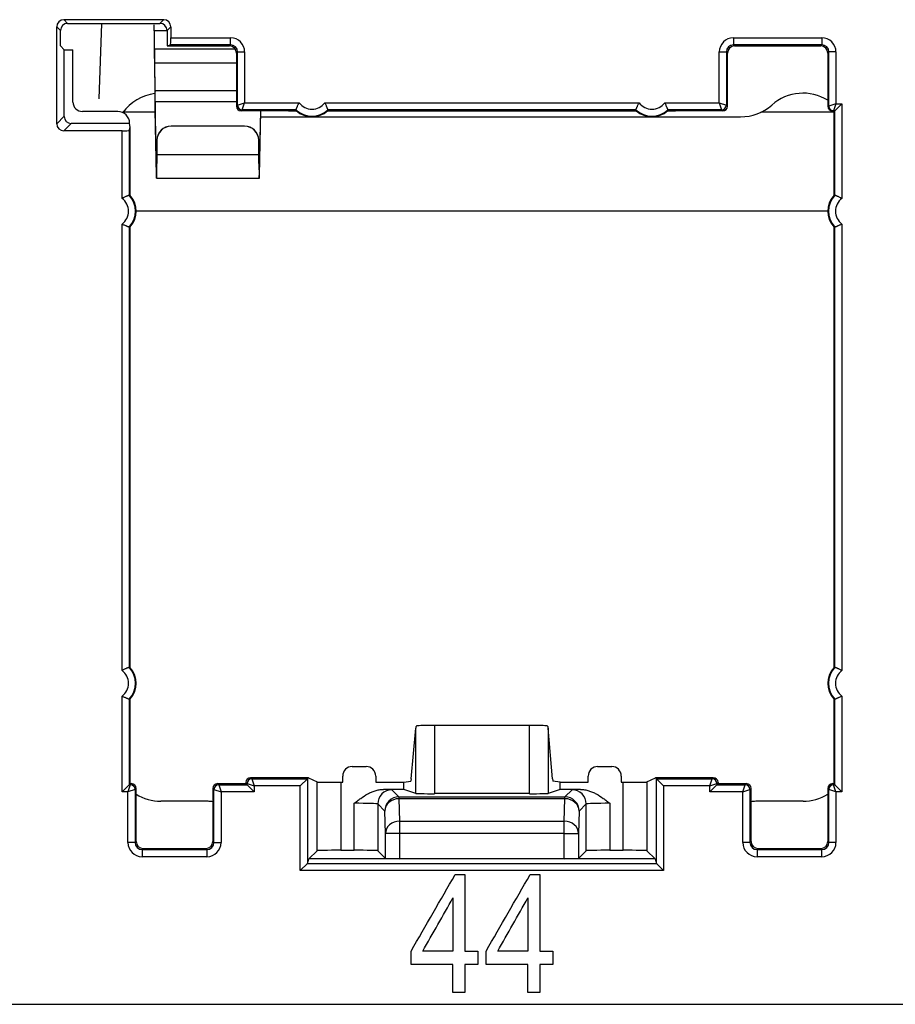
# Model space of a CAD drawing. Units: millimetres. Extents: x 43 to 374, y 176 to 293.
# Drawn here: x 227 to 237, y 176 to 187 of the extents above; entities that cross this region are included whole.
import ezdxf

# ---------------------------------------------------------------- set-up
doc = ezdxf.new("R2010")
doc.units = ezdxf.units.MM
doc.layers.add('1', color=7, linetype='Continuous', true_color=0xffffff)

msp = doc.modelspace()

# ---------------------------------------------------------------- linework, layer by layer
at = {"layer": '1', "color": 0, "linetype": 'Continuous', "lineweight": -3}
for p, q in [((227.9, 186.709), (228.958, 186.709)), ((227.9, 186.709), (227.939, 186.669)), ((228.918, 186.669), (228.958, 186.709)), ((227.865, 186.594), (227.825, 186.634)), ((227.825, 185.606), (227.825, 186.634)), ((227.865, 186.43), (227.865, 186.594)), ((227.939, 186.669), (228.918, 186.669)), ((228.273, 185.869), (228.302, 186.669)), ((228.858, 186.594), (228.993, 186.594)), ((229.032, 186.634), (228.993, 186.594)), ((228.993, 186.594), (228.993, 186.43)), ((229.032, 186.634), (229.032, 186.517)), ((229.032, 186.517), (229.665, 186.517)), ((229.665, 186.442), (229.665, 186.517)), ((234.991, 186.517), (234.991, 186.442)), ((234.991, 186.517), (235.927, 186.517)), ((235.927, 186.517), (235.927, 186.442)), ((227.865, 186.43), (227.904, 186.391)), ((227.904, 186.391), (227.997, 186.391)), ((227.904, 185.685), (227.904, 186.391)), ((227.997, 185.836), (227.997, 186.391)), ((229.716, 186.395), (228.861, 186.395)), ((228.862, 186.295), (228.862, 186.395)), ((228.993, 186.43), (229.029, 186.442)), ((228.993, 186.43), (229.029, 186.43)), ((229.665, 186.442), (229.029, 186.442)), ((229.029, 186.43), (229.653, 186.43)), ((229.653, 186.43), (229.665, 186.442)), ((229.74, 186.367), (229.728, 186.355)), ((229.74, 185.804), (229.74, 186.367)), ((229.74, 186.367), (229.815, 186.367)), ((229.815, 186.367), (229.815, 185.829)), ((234.841, 186.367), (234.916, 186.367)), ((234.841, 185.829), (234.841, 186.367)), ((234.928, 186.355), (234.916, 186.367)), ((234.916, 186.367), (234.916, 185.804)), ((234.991, 186.442), (235.003, 186.43)), ((235.927, 186.442), (234.991, 186.442)), ((235.003, 186.43), (235.916, 186.43)), ((235.916, 186.43), (235.927, 186.442)), ((236.002, 186.367), (235.991, 186.355)), ((236.077, 186.367), (236.002, 186.367)), ((236.002, 185.792), (236.002, 186.367)), ((236.077, 186.367), (236.077, 185.817)), ((229.728, 186.355), (229.728, 185.792)), ((234.928, 185.792), (234.928, 186.355)), ((235.991, 186.355), (235.991, 185.792)), ((228.863, 186.239), (228.863, 186.25)), ((228.863, 186.25), (229.728, 186.25)), ((228.866, 185.959), (228.863, 186.25)), ((228.866, 185.948), (228.863, 186.239)), ((228.866, 185.959), (228.866, 185.948)), ((228.866, 185.959), (229.728, 185.959)), ((228.868, 185.841), (229.728, 185.841)), ((228.868, 185.841), (228.868, 185.752)), ((228.881, 185.146), (228.868, 185.841)), ((228.472, 185.736), (228.097, 185.736)), ((228.881, 185.057), (228.868, 185.752)), ((229.728, 185.792), (229.74, 185.804)), ((229.74, 185.804), (229.815, 185.829)), ((229.79, 185.754), (229.778, 185.742)), ((230.278, 185.742), (229.778, 185.742)), ((229.79, 185.754), (229.815, 185.829)), ((230.359, 185.754), (229.79, 185.754)), ((229.815, 185.829), (230.392, 185.829)), ((229.982, 185.742), (229.969, 185.057)), ((229.981, 185.742), (229.969, 185.146)), ((230.278, 185.742), (230.363, 185.742)), ((230.664, 185.829), (233.992, 185.829)), ((230.693, 185.742), (233.963, 185.742)), ((233.959, 185.754), (230.698, 185.754)), ((234.264, 185.829), (234.841, 185.829)), ((234.293, 185.742), (234.378, 185.742)), ((234.866, 185.754), (234.298, 185.754)), ((234.878, 185.742), (234.378, 185.742)), ((234.841, 185.829), (234.916, 185.804)), ((234.841, 185.829), (234.866, 185.754)), ((234.878, 185.742), (234.866, 185.754)), ((234.916, 185.804), (234.928, 185.792)), ((235.991, 185.792), (236.002, 185.792)), ((236.077, 185.817), (236.002, 185.792)), ((236.002, 185.792), (236.002, 185.792)), ((236.052, 185.742), (236.041, 185.742)), ((236.077, 185.817), (236.052, 185.742)), ((236.065, 185.742), (236.052, 185.742)), ((236.053, 185.742), (236.053, 185.617)), ((236.14, 185.817), (236.065, 185.742)), ((236.065, 184.849), (236.065, 185.742)), ((236.077, 185.817), (236.14, 185.817)), ((236.14, 185.817), (236.14, 184.816)), ((227.825, 185.606), (227.904, 185.685)), ((228.865, 185.73), (228.526, 185.73)), ((229.981, 185.68), (235.067, 185.68)), ((236.05, 185.73), (235.282, 185.73)), ((227.979, 185.61), (227.9, 185.531)), ((228.516, 185.531), (227.9, 185.531)), ((228.597, 185.61), (227.979, 185.61)), ((228.516, 184.816), (228.516, 185.531)), ((228.591, 185.535), (228.603, 185.571)), ((228.591, 185.535), (228.591, 184.849)), ((228.597, 185.61), (228.597, 185.611)), ((228.603, 185.571), (228.597, 185.61)), ((228.603, 184.845), (228.603, 185.571)), ((229.814, 185.582), (229.036, 185.582)), ((229.036, 185.582), (229.036, 185.58)), ((229.814, 185.58), (229.036, 185.58)), ((229.814, 185.58), (229.814, 185.582)), ((236.053, 185.617), (236.053, 184.845)), ((228.886, 185.433), (228.884, 185.277)), ((228.886, 185.431), (228.884, 185.276)), ((228.886, 185.431), (228.886, 185.433)), ((229.966, 185.277), (229.964, 185.433)), ((229.964, 185.433), (229.964, 185.431)), ((229.966, 185.276), (229.964, 185.431)), ((229.966, 185.276), (228.884, 185.276)), ((229.966, 185.277), (229.966, 185.276)), ((228.881, 185.146), (228.881, 185.057)), ((228.88, 185.03), (229.971, 185.03)), ((235.988, 184.68), (228.665, 184.68)), ((228.516, 179.816), (228.516, 184.544)), ((228.591, 184.51), (228.591, 179.849)), ((228.603, 179.845), (228.603, 184.515)), ((236.053, 184.515), (236.053, 179.845)), ((236.065, 179.849), (236.065, 184.51)), ((236.14, 184.544), (236.14, 179.816)), ((228.516, 178.531), (228.516, 179.544)), ((228.591, 179.51), (228.591, 178.606)), ((228.603, 178.742), (228.603, 179.515)), ((236.053, 179.515), (236.053, 178.742)), ((236.065, 178.606), (236.065, 179.51)), ((236.14, 179.544), (236.14, 178.531)), ((231.58, 178.667), (231.626, 179.206)), ((231.626, 178.514), (231.626, 179.206)), ((232.831, 179.233), (231.826, 179.233)), ((231.826, 179.233), (231.826, 178.511)), ((232.831, 178.511), (232.831, 179.233)), ((233.076, 178.667), (233.03, 179.206)), ((233.03, 179.206), (233.03, 178.514)), ((230.953, 178.798), (231.103, 178.798)), ((233.553, 178.798), (233.703, 178.798)), ((228.603, 178.617), (228.603, 178.742)), ((230.228, 178.68), (229.878, 178.68)), ((229.878, 178.68), (229.878, 178.68)), ((229.878, 178.68), (229.89, 178.668)), ((229.89, 178.668), (229.915, 178.593)), ((229.89, 178.668), (230.479, 178.668)), ((230.491, 178.68), (230.228, 178.68)), ((230.479, 178.668), (230.404, 178.593)), ((230.479, 178.668), (230.491, 178.68)), ((230.479, 178.668), (230.479, 177.771)), ((230.491, 178.68), (230.582, 178.635)), ((230.853, 178.632), (230.853, 178.698)), ((231.203, 178.698), (231.203, 178.632)), ((231.499, 178.632), (231.576, 178.645)), ((233.157, 178.632), (233.08, 178.645)), ((233.453, 178.632), (233.453, 178.698)), ((233.803, 178.698), (233.803, 178.632)), ((234.074, 178.635), (234.165, 178.68)), ((234.428, 178.68), (234.165, 178.68)), ((234.165, 178.68), (234.177, 178.668)), ((234.177, 178.668), (234.766, 178.668)), ((234.252, 178.593), (234.177, 178.668)), ((234.177, 177.771), (234.177, 178.668)), ((234.778, 178.68), (234.428, 178.68)), ((234.741, 178.593), (234.766, 178.668)), ((234.766, 178.668), (234.778, 178.68)), ((234.778, 178.68), (234.778, 178.68)), ((236.053, 178.742), (236.053, 178.617)), ((228.591, 178.606), (228.516, 178.531)), ((228.604, 178.606), (228.579, 178.531)), ((228.654, 178.556), (228.579, 178.531)), ((228.603, 178.617), (228.591, 178.606)), ((228.591, 178.606), (228.604, 178.606)), ((228.603, 178.617), (228.616, 178.617)), ((228.604, 178.606), (228.616, 178.617)), ((228.666, 178.567), (228.654, 178.556)), ((228.654, 178.556), (228.654, 177.993)), ((228.666, 178.005), (228.666, 178.567)), ((229.478, 178.567), (229.478, 178.005)), ((229.49, 178.556), (229.478, 178.567)), ((229.49, 178.556), (229.565, 178.531)), ((229.49, 177.993), (229.49, 178.556)), ((229.528, 178.617), (229.828, 178.617)), ((229.528, 178.617), (229.54, 178.606)), ((229.54, 178.606), (229.84, 178.606)), ((229.54, 178.606), (229.565, 178.531)), ((229.828, 178.63), (229.828, 178.63)), ((229.828, 178.63), (229.828, 178.617)), ((229.84, 178.618), (229.828, 178.63)), ((229.828, 178.617), (229.84, 178.606)), ((229.84, 178.606), (229.84, 178.618)), ((229.84, 178.618), (229.915, 178.593)), ((229.84, 178.606), (229.915, 178.531)), ((230.404, 178.593), (229.915, 178.593)), ((229.915, 178.593), (229.915, 178.531)), ((230.404, 177.696), (230.404, 178.593)), ((230.582, 177.907), (230.582, 178.635)), ((230.832, 178.632), (230.853, 178.632)), ((230.832, 178.632), (230.832, 177.912)), ((231.203, 178.632), (231.499, 178.632)), ((231.499, 178.556), (231.284, 178.556)), ((231.374, 178.552), (231.449, 178.477)), ((231.499, 178.556), (231.499, 178.632)), ((231.626, 178.514), (231.499, 178.556)), ((233.157, 178.556), (233.03, 178.514)), ((233.157, 178.632), (233.453, 178.632)), ((233.157, 178.556), (233.157, 178.632)), ((233.372, 178.556), (233.157, 178.556)), ((233.207, 178.477), (233.282, 178.552)), ((233.803, 178.632), (233.824, 178.632)), ((233.824, 177.912), (233.824, 178.632)), ((234.074, 178.635), (234.074, 177.907)), ((234.741, 178.593), (234.252, 178.593)), ((234.252, 178.593), (234.252, 177.696)), ((234.741, 178.593), (234.816, 178.618)), ((234.741, 178.531), (234.816, 178.606)), ((234.741, 178.531), (234.741, 178.593)), ((234.828, 178.63), (234.816, 178.618)), ((234.816, 178.618), (234.816, 178.606)), ((234.828, 178.617), (234.816, 178.606)), ((234.816, 178.606), (235.116, 178.606)), ((234.828, 178.63), (234.828, 178.617)), ((234.828, 178.63), (234.828, 178.63)), ((234.828, 178.617), (235.128, 178.617)), ((235.091, 178.531), (235.116, 178.606)), ((235.091, 178.531), (235.166, 178.556)), ((235.116, 178.606), (235.128, 178.617)), ((235.178, 178.567), (235.166, 178.556)), ((235.166, 178.556), (235.166, 177.993)), ((235.178, 178.005), (235.178, 178.567)), ((235.991, 178.567), (235.991, 178.005)), ((236.002, 178.556), (235.991, 178.567)), ((236.002, 177.993), (236.002, 178.556)), ((236.077, 178.531), (236.002, 178.556)), ((236.041, 178.617), (236.053, 178.617)), ((236.041, 178.617), (236.052, 178.606)), ((236.052, 178.606), (236.065, 178.606)), ((236.077, 178.531), (236.052, 178.606)), ((236.053, 178.617), (236.065, 178.606)), ((236.14, 178.531), (236.065, 178.606)), ((228.579, 178.531), (228.516, 178.531)), ((228.579, 177.993), (228.579, 178.531)), ((229.915, 178.531), (229.565, 178.531)), ((229.565, 178.531), (229.565, 177.993)), ((231.449, 178.477), (233.207, 178.477)), ((231.449, 178.477), (231.449, 178.458)), ((233.207, 178.458), (231.449, 178.458)), ((231.449, 178.458), (231.456, 178.22)), ((232.831, 178.511), (231.826, 178.511)), ((233.2, 178.22), (233.207, 178.458)), ((233.207, 178.458), (233.207, 178.477)), ((235.091, 178.531), (234.741, 178.531)), ((235.091, 177.993), (235.091, 178.531)), ((236.14, 178.531), (236.077, 178.531)), ((236.077, 178.531), (236.077, 177.993)), ((229.428, 178.43), (228.928, 178.43)), ((230.974, 177.912), (230.974, 178.409)), ((231.299, 178.327), (231.224, 178.402)), ((231.224, 178.402), (231.224, 177.907)), ((233.432, 178.402), (233.357, 178.327)), ((233.432, 177.907), (233.432, 178.402)), ((233.682, 178.409), (233.682, 177.912)), ((235.728, 178.43), (235.228, 178.43)), ((231.306, 178.089), (231.299, 178.327)), ((233.357, 178.327), (233.35, 178.089)), ((231.456, 178.22), (233.2, 178.22)), ((231.456, 178.22), (231.456, 178.089)), ((233.2, 178.089), (233.2, 178.22)), ((231.456, 178.089), (231.306, 178.089)), ((231.306, 177.825), (231.306, 178.089)), ((233.2, 178.089), (231.456, 178.089)), ((231.456, 178.089), (231.456, 177.823)), ((233.2, 177.823), (233.2, 178.089)), ((233.2, 178.089), (233.35, 178.089)), ((233.35, 178.089), (233.35, 177.825)), ((228.654, 177.993), (228.579, 177.993)), ((228.654, 177.993), (228.666, 178.005)), ((228.741, 177.93), (228.729, 177.918)), ((228.729, 177.918), (229.415, 177.918)), ((228.729, 177.918), (228.729, 177.843)), ((228.741, 177.93), (229.403, 177.93)), ((229.415, 177.918), (229.403, 177.93)), ((229.415, 177.918), (229.415, 177.843)), ((229.478, 178.005), (229.49, 177.993)), ((229.49, 177.993), (229.565, 177.993)), ((235.166, 177.993), (235.091, 177.993)), ((235.166, 177.993), (235.178, 178.005)), ((235.253, 177.93), (235.241, 177.918)), ((235.241, 177.918), (235.927, 177.918)), ((235.241, 177.918), (235.241, 177.843)), ((235.253, 177.93), (235.916, 177.93)), ((235.927, 177.918), (235.916, 177.93)), ((235.927, 177.843), (235.927, 177.918)), ((235.991, 178.005), (236.002, 177.993)), ((236.077, 177.993), (236.002, 177.993)), ((229.415, 177.843), (228.729, 177.843)), ((230.479, 177.771), (230.496, 177.82)), ((230.496, 177.821), (230.582, 177.907)), ((230.496, 177.821), (230.496, 177.82)), ((234.161, 177.82), (230.496, 177.82)), ((230.832, 177.912), (230.974, 177.912)), ((231.224, 177.907), (231.306, 177.825)), ((231.456, 177.823), (233.2, 177.823)), ((233.35, 177.825), (233.432, 177.907)), ((233.682, 177.912), (233.824, 177.912)), ((234.074, 177.907), (234.161, 177.821)), ((234.161, 177.821), (234.161, 177.82)), ((234.161, 177.82), (234.177, 177.771)), ((235.927, 177.843), (235.241, 177.843)), ((230.479, 177.771), (230.404, 177.696)), ((230.479, 177.771), (234.177, 177.771)), ((234.177, 177.771), (234.252, 177.696)), ((234.252, 177.696), (230.404, 177.696)), ((53.962, 176.28), (274.194, 176.28))]:
    msp.add_line(p, q, dxfattribs=at)
for centre, radius, start, end in [((228.928, 185.43), 0.5, 97.2385, 143.9222), ((235.728, 185.43), 0.5, 58.3309, 131.4096), ((230.528, 185.93), 0.244, 226.0382, 313.9618), ((230.528, 185.93), 0.25, 228.5904, 311.4096), ((230.528, 185.93), 0.169, 216.5498, 323.4502), ((234.128, 185.93), 0.244, 226.0382, 313.9618), ((234.128, 185.93), 0.25, 228.5904, 311.4096), ((234.128, 185.93), 0.169, 216.5498, 323.4502), ((235.067, 186.18), 0.5, 270, 311.4096), ((228.416, 184.68), 0.169, 306.5498, 53.4502), ((228.416, 184.68), 0.244, 316.0382, 43.9618), ((228.416, 184.68), 0.25, 318.5904, 41.4096), ((236.241, 184.68), 0.25, 138.5904, 221.4096), ((236.241, 184.68), 0.244, 136.0382, 223.9618), ((236.241, 184.68), 0.169, 126.5498, 233.4502), ((228.416, 179.68), 0.169, 306.5498, 53.4502), ((228.416, 179.68), 0.244, 316.0382, 43.9618), ((228.416, 179.68), 0.25, 318.5904, 41.4096), ((236.241, 179.68), 0.25, 138.5904, 221.4096), ((236.241, 179.68), 0.244, 136.0382, 223.9618), ((236.241, 179.68), 0.169, 126.5498, 233.4502), ((228.928, 178.93), 0.5, 238.3301, 270), ((235.728, 178.93), 0.5, 270, 301.6699), ((229.428, 178.18), 0.25, 78.4618, 90), ((235.228, 178.18), 0.25, 90, 101.5382)]:
    msp.add_arc(centre, radius, start, end, dxfattribs=at)
for centre, major_axis, ratio, start_param, end_param in [((227.9, 186.633), (0.0532, -0.0532), 0.997265, 2.357564, 3.925621), ((228.957, 186.633), (-0.0532, -0.0532), 0.997265, 2.357564, 3.925621), ((227.94, 186.594), (0.0532, -0.0532), 0.997265, 2.357564, 3.925621), ((228.918, 186.594), (-0.0532, -0.0532), 0.997265, 2.357564, 3.925621), ((229.029, 186.517), (0, 0.075), 0.052408, 3.159046, 4.712389), ((229.665, 186.367), (0.106, 0.106), 0.999695, 5.497939, 7.068431), ((234.991, 186.367), (-0.106, 0.106), 0.999695, 5.497939, 7.068431), ((235.927, 186.367), (0.106, 0.106), 0.999695, 5.497939, 7.068431), ((229.653, 186.355), (0.053, 0.053), 0.999695, 5.497939, 7.068431), ((229.665, 186.367), (0.0531, 0.0531), 0.999087, 5.497939, 7.068431), ((234.991, 186.367), (-0.0531, 0.0531), 0.999087, 5.497939, 7.068431), ((235.003, 186.355), (-0.053, 0.053), 0.999695, 5.497939, 7.068431), ((235.916, 186.355), (0.053, 0.053), 0.999695, 5.497939, 7.068431), ((235.927, 186.367), (0.0531, 0.0531), 0.999087, 5.497939, 7.068431), ((228.097, 185.836), (-0.0707, -0.0707), 0.999924, 5.497825, 7.068545), ((228.472, 185.611), (0.0884, 0.0884), 0.999924, 5.497825, 7.068545), ((229.778, 185.792), (0.0354, 0.0354), 0.999695, 2.356347, 3.926839), ((229.79, 185.804), (0.0354, -0.0354), 0.999695, 3.927143, 5.497635), ((230.528, 185.826), (0, 0.208), 0.866047, 1.921366, 1.982359), ((230.528, 185.826), (0, 0.208), 0.866048, 4.300824, 4.361817), ((234.128, 185.826), (0, 0.208), 0.866047, 1.921365, 1.982358), ((234.128, 185.826), (0, 0.208), 0.866047, 4.300828, 4.361821), ((234.866, 185.804), (0.0354, 0.0354), 0.999695, 3.927143, 5.497635), ((234.878, 185.792), (-0.0354, 0.0354), 0.999695, 2.356347, 3.926839), ((236.041, 185.792), (-0.05, 0), 0.999848, 0, 1.570796), ((236.052, 185.792), (0, -0.05), 0.999848, 4.712389, 6.283185), ((236.052, 185.792), (-0.0354, 0.0354), 0.999695, 0.785627, 2.356042), ((236.065, 185.817), (0, 0.075), 0.017455, 3.141593, 3.159046), ((227.979, 185.685), (0.0532, 0.0532), 0.997265, 2.357564, 3.925621), ((227.9, 185.606), (0.0532, 0.0532), 0.997265, 2.357564, 3.925621), ((228.516, 185.535), (0.075, 0), 0.052408, 4.712389, 6.265732), ((229.036, 185.432), (-0.15, 0), 0.999848, 4.712389, 6.274459), ((229.036, 185.43), (0.15, 0), 0.999848, 1.570796, 3.132866), ((229.814, 185.432), (-0.15, 0), 0.999848, 3.150319, 4.712389), ((229.814, 185.43), (0.15, 0), 0.999848, 0.008727, 1.570796), ((228.52, 184.68), (-0.208, 0), 0.866047, 4.300826, 4.361819), ((236.136, 184.68), (0.208, 0), 0.866047, 1.921366, 1.982359), ((228.52, 184.68), (-0.208, 0), 0.866047, 1.921367, 1.98236), ((236.136, 184.68), (-0.208, 0), 0.866047, 1.159233, 1.220227), ((228.52, 179.68), (0.208, 0), 0.866048, 1.159232, 1.220226), ((236.136, 179.68), (-0.208, 0), 0.866048, 5.062959, 5.123953), ((228.52, 179.68), (-0.208, 0), 0.866047, 1.921366, 1.98236), ((236.136, 179.68), (-0.208, 0), 0.866047, 1.159233, 1.220227), ((231.826, 179.199), (-0.2, 0), 0.615349, 6.207901, 6.230836), ((231.826, 179.229), (0.2, 0), 0.017455, 1.570796, 2.669003), ((232.831, 179.229), (0.2, 0), 0.017455, 0.472589, 1.570796), ((232.831, 179.199), (0.2, 0), 0.615363, 0.052352, 0.075287), ((230.953, 178.698), (0.1, 0), 0.999962, 1.570796, 3.141593), ((231.103, 178.698), (-0.1, 0), 0.999962, 3.141593, 4.712389), ((233.553, 178.698), (0.1, 0), 0.999962, 1.570796, 3.141593), ((233.703, 178.698), (-0.1, 0), 0.999962, 3.141593, 4.712389), ((229.878, 178.63), (-0.0354, 0.0354), 0.999848, 5.497939, 7.068431), ((229.89, 178.618), (-0.0354, -0.0354), 0.999695, 3.927143, 5.497635), ((231.576, 178.795), (0, 0.15), 0.052408, 3.150319, 3.693236), ((233.08, 178.795), (0, 0.15), 0.052408, 2.58995, 3.132866), ((234.766, 178.618), (-0.0354, 0.0354), 0.999695, 3.927143, 5.497635), ((234.778, 178.63), (0.0354, 0.0354), 0.999848, 5.497939, 7.068431), ((228.604, 178.556), (-0.0354, 0.0354), 0.999695, 3.927143, 5.497635), ((228.616, 178.567), (0.0354, 0.0354), 0.999695, 5.497939, 7.068431), ((229.528, 178.567), (0.0354, -0.0354), 0.999695, 2.356347, 3.926839), ((229.54, 178.556), (-0.0354, -0.0354), 0.999695, 3.927143, 5.497635), ((230.832, 178.635), (0.25, 0), 0.008727, 3.159037, 4.712389), ((231.374, 178.402), (0.106, 0.106), 0.999695, 0.78555, 2.356042), ((230.974, 178.552), (0.4, 0), 0.017455, 0.017453, 0.683544), ((233.682, 178.552), (0.4, 0), 0.017455, 2.458049, 3.124139), ((233.282, 178.402), (-0.106, 0.106), 0.999695, 3.927143, 5.497635), ((233.824, 178.635), (0.25, 0), 0.008727, 4.712389, 6.265741), ((235.116, 178.556), (-0.0354, 0.0354), 0.999695, 3.927143, 5.497635), ((235.128, 178.567), (0.0354, 0.0354), 0.999695, 5.497939, 7.068431), ((236.041, 178.567), (0.0354, -0.0354), 0.999695, 2.356347, 3.926839), ((236.052, 178.556), (-0.0354, -0.0354), 0.999695, 3.927143, 5.497635), ((231.449, 178.327), (0.106, 0.106), 0.999695, 0.78555, 2.356042), ((231.449, 178.327), (0.15, 0.005), 0.871391, 1.543773, 3.106011), ((231.826, 178.514), (0.2, 0), 0.017455, 3.193953, 4.712389), ((232.831, 178.514), (0.2, 0), 0.017455, 4.712389, 6.230825), ((233.207, 178.327), (-0.106, 0.106), 0.999695, 3.927143, 5.497635), ((233.207, 178.327), (-0.15, 0.005), 0.871391, 3.177175, 4.739412), ((230.974, 178.402), (0.25, 0), 0.027928, 0.017453, 1.570796), ((233.682, 178.402), (0.25, 0), 0.027928, 1.570796, 3.124139), ((231.456, 178.089), (0.15, 0.005), 0.871391, 1.543773, 3.106011), ((233.2, 178.089), (-0.15, 0.005), 0.871391, 3.177175, 4.739412), ((228.729, 177.993), (-0.106, -0.106), 0.999695, 5.497939, 7.068431), ((228.729, 177.993), (0.0531, 0.0531), 0.999087, 2.356347, 3.926839), ((228.741, 178.005), (-0.053, -0.053), 0.999695, 5.497939, 7.068431), ((229.403, 178.005), (0.053, -0.053), 0.999695, 5.497939, 7.068431), ((229.415, 177.993), (-0.0531, 0.0531), 0.999087, 2.356347, 3.926839), ((229.415, 177.993), (0.106, -0.106), 0.999695, 5.497939, 7.068431), ((235.241, 177.993), (-0.106, -0.106), 0.999695, 5.497939, 7.068431), ((235.241, 177.993), (0.0531, 0.0531), 0.999087, 2.356347, 3.926839), ((235.253, 178.005), (-0.053, -0.053), 0.999695, 5.497939, 7.068431), ((235.916, 178.005), (0.053, -0.053), 0.999695, 5.497939, 7.068431), ((235.927, 177.993), (-0.0531, 0.0531), 0.999087, 2.356347, 3.926839), ((235.927, 177.993), (0.106, -0.106), 0.999695, 5.497939, 7.068431), ((230.832, 177.907), (0.25, 0), 0.017455, 1.570796, 3.124148), ((230.974, 177.907), (0.25, 0), 0.017455, 0.017445, 1.570796), ((231.456, 177.825), (0.15, 0), 0.017455, 3.159046, 4.712389), ((233.2, 177.825), (0.15, 0), 0.017455, 4.712389, 6.265732), ((233.682, 177.907), (0.25, 0), 0.017455, 1.570796, 3.124148), ((233.824, 177.907), (0.25, 0), 0.017455, 0.017445, 1.570796), ((230.404, 177.771), (-0.075, 0), 0.052407, 3.089233, 3.12414), ((234.252, 177.771), (0.075, 0), 0.052407, 3.159046, 3.193952)]:
    msp.add_ellipse(centre, major_axis=major_axis, ratio=ratio, start_param=start_param, end_param=end_param, dxfattribs=at)
for points, degree in [([(228.858, 186.594), (228.858, 186.6), (228.857, 186.623), (228.857, 186.655)], 3), ([(228.86, 186.495), (228.86, 186.495)], 1), ([(230.359, 185.754), (230.359, 185.754)], 1), ([(230.698, 185.754), (230.698, 185.754)], 1), ([(233.959, 185.754), (233.959, 185.754)], 1), ([(234.298, 185.754), (234.298, 185.754)], 1), ([(228.591, 184.849), (228.591, 184.849)], 1), ([(236.065, 184.849), (236.065, 184.849)], 1), ([(228.591, 184.51), (228.591, 184.51)], 1), ([(236.065, 184.51), (236.065, 184.51)], 1), ([(228.591, 179.849), (228.591, 179.849)], 1), ([(236.065, 179.849), (236.065, 179.849)], 1), ([(228.591, 179.51), (228.591, 179.51)], 1), ([(236.065, 179.51), (236.065, 179.51)], 1), ([(231.578, 176.844), (231.733, 177.114), (231.889, 177.384), (232.044, 177.654)], 3), ([(232.044, 177.654), (232.078, 177.654), (232.112, 177.654), (232.147, 177.654)], 3), ([(232.147, 177.654), (232.147, 177.384), (232.147, 177.114), (232.147, 176.844)], 3), ([(232.372, 176.844), (232.527, 177.114), (232.682, 177.384), (232.838, 177.654)], 3), ([(232.838, 177.654), (232.872, 177.654), (232.906, 177.654), (232.94, 177.654)], 3), ([(232.94, 177.654), (232.94, 177.384), (232.94, 177.114), (232.94, 176.844)], 3), ([(231.701, 176.844), (231.808, 177.031), (231.915, 177.219), (232.021, 177.407)], 3), ([(232.021, 177.407), (232.021, 177.219), (232.021, 177.031), (232.021, 176.844)], 3), ([(232.495, 176.844), (232.601, 177.031), (232.708, 177.219), (232.815, 177.407)], 3), ([(232.815, 177.407), (232.815, 177.219), (232.815, 177.031), (232.815, 176.844)], 3), ([(231.578, 176.703), (231.578, 176.75), (231.578, 176.797), (231.578, 176.844)], 3), ([(232.021, 176.844), (231.915, 176.844), (231.808, 176.844), (231.701, 176.844)], 3), ([(232.147, 176.844), (232.193, 176.844), (232.239, 176.844), (232.285, 176.844)], 3), ([(232.285, 176.844), (232.285, 176.797), (232.285, 176.75), (232.285, 176.703)], 3), ([(232.372, 176.703), (232.372, 176.75), (232.372, 176.797), (232.372, 176.844)], 3), ([(232.815, 176.844), (232.708, 176.844), (232.601, 176.844), (232.495, 176.844)], 3), ([(232.94, 176.844), (232.986, 176.844), (233.032, 176.844), (233.078, 176.844)], 3), ([(233.078, 176.844), (233.078, 176.797), (233.078, 176.75), (233.078, 176.703)], 3), ([(232.021, 176.703), (231.873, 176.703), (231.726, 176.703), (231.578, 176.703)], 3), ([(232.021, 176.404), (232.021, 176.503), (232.021, 176.603), (232.021, 176.703)], 3), ([(232.147, 176.703), (232.147, 176.603), (232.147, 176.503), (232.147, 176.404)], 3), ([(232.285, 176.703), (232.239, 176.703), (232.193, 176.703), (232.147, 176.703)], 3), ([(232.815, 176.703), (232.667, 176.703), (232.519, 176.703), (232.372, 176.703)], 3), ([(232.815, 176.404), (232.815, 176.503), (232.815, 176.603), (232.815, 176.703)], 3), ([(232.94, 176.703), (232.94, 176.603), (232.94, 176.503), (232.94, 176.404)], 3), ([(233.078, 176.703), (233.032, 176.703), (232.986, 176.703), (232.94, 176.703)], 3), ([(232.147, 176.404), (232.105, 176.404), (232.063, 176.404), (232.021, 176.404)], 3), ([(232.94, 176.404), (232.898, 176.404), (232.857, 176.404), (232.815, 176.404)], 3)]:
    msp.add_open_spline(points, degree=degree, dxfattribs=at)
for points, knots in [([(228.862, 186.395), (228.862, 186.394), (228.861, 186.402), (228.861, 186.435), (228.86, 186.459), (228.86, 186.51), (228.859, 186.536), (228.859, 186.576), (228.858, 186.59), (228.858, 186.594)], [0, 0, 0, 0, 0.25, 0.25, 0.5, 0.5, 0.75, 0.75, 1, 1, 1, 1]), ([(228.862, 186.295), (228.862, 186.292), (228.861, 186.31), (228.861, 186.375), (228.86, 186.424), (228.86, 186.481), (228.86, 186.488), (228.86, 186.495)], [0, 0, 0, 0, 0.467849, 0.467849, 0.935699, 0.935699, 1, 1, 1, 1]), ([(228.863, 186.25), (228.863, 186.291), (228.863, 186.33), (228.862, 186.383), (228.862, 186.397), (228.862, 186.395)], [0, 0, 0, 0, 0.5, 0.5, 1, 1, 1, 1]), ([(228.863, 186.239), (228.863, 186.255), (228.863, 186.27), (228.862, 186.291), (228.862, 186.296), (228.862, 186.295)], [0, 0, 0, 0, 0.5, 0.5, 1, 1, 1, 1]), ([(228.868, 185.841), (228.867, 185.852), (228.867, 185.869), (228.866, 185.91), (228.866, 185.934), (228.866, 185.959)], [0, 0, 0, 0, 0.5, 0.5, 1, 1, 1, 1]), ([(228.868, 185.752), (228.867, 185.771), (228.867, 185.799), (228.866, 185.867), (228.866, 185.907), (228.866, 185.948)], [0, 0, 0, 0, 0.5, 0.5, 1, 1, 1, 1]), ([(230.359, 185.754), (230.359, 185.754), (230.359, 185.755), (230.36, 185.757), (230.36, 185.759), (230.362, 185.763), (230.363, 185.765), (230.365, 185.77), (230.366, 185.771), (230.367, 185.775), (230.368, 185.778), (230.37, 185.782), (230.372, 185.785), (230.373, 185.787), (230.375, 185.794), (230.377, 185.798), (230.381, 185.806), (230.383, 185.811), (230.387, 185.818), (230.388, 185.82), (230.39, 185.825), (230.391, 185.827), (230.392, 185.829)], [0, 0, 0, 0, 0.125, 0.125, 0.25, 0.25, 0.375, 0.375, 0.4375, 0.4375, 0.5, 0.5625, 0.5625, 0.625, 0.625, 0.75, 0.75, 0.875, 0.875, 0.9375, 0.9375, 1, 1, 1, 1]), ([(230.698, 185.754), (230.697, 185.754), (230.697, 185.755), (230.696, 185.757), (230.696, 185.759), (230.694, 185.763), (230.693, 185.765), (230.691, 185.77), (230.69, 185.771), (230.689, 185.775), (230.688, 185.778), (230.686, 185.782), (230.684, 185.785), (230.684, 185.787), (230.681, 185.794), (230.679, 185.798), (230.675, 185.806), (230.673, 185.811), (230.67, 185.818), (230.668, 185.82), (230.666, 185.825), (230.665, 185.827), (230.664, 185.829)], [0, 0, 0, 0, 0.125, 0.125, 0.25, 0.25, 0.375, 0.375, 0.4375, 0.4375, 0.5, 0.5625, 0.5625, 0.625, 0.625, 0.75, 0.75, 0.875, 0.875, 0.9375, 0.9375, 1, 1, 1, 1]), ([(233.959, 185.754), (233.959, 185.754), (233.959, 185.755), (233.96, 185.757), (233.96, 185.759), (233.962, 185.763), (233.963, 185.765), (233.965, 185.77), (233.966, 185.771), (233.967, 185.775), (233.968, 185.778), (233.97, 185.782), (233.972, 185.785), (233.973, 185.787), (233.975, 185.794), (233.977, 185.798), (233.981, 185.806), (233.983, 185.811), (233.987, 185.818), (233.988, 185.82), (233.99, 185.825), (233.991, 185.827), (233.992, 185.829)], [0, 0, 0, 0, 0.125, 0.125, 0.25, 0.25, 0.375, 0.375, 0.4375, 0.4375, 0.5, 0.5625, 0.5625, 0.625, 0.625, 0.75, 0.75, 0.875, 0.875, 0.9375, 0.9375, 1, 1, 1, 1]), ([(234.298, 185.754), (234.297, 185.754), (234.297, 185.755), (234.296, 185.757), (234.296, 185.759), (234.294, 185.763), (234.293, 185.765), (234.291, 185.77), (234.29, 185.771), (234.289, 185.775), (234.288, 185.778), (234.286, 185.782), (234.284, 185.785), (234.284, 185.787), (234.281, 185.794), (234.279, 185.798), (234.275, 185.806), (234.273, 185.811), (234.27, 185.818), (234.268, 185.82), (234.266, 185.825), (234.265, 185.827), (234.264, 185.829)], [0, 0, 0, 0, 0.125, 0.125, 0.25, 0.25, 0.375, 0.375, 0.4375, 0.4375, 0.5, 0.5625, 0.5625, 0.625, 0.625, 0.75, 0.75, 0.875, 0.875, 0.9375, 0.9375, 1, 1, 1, 1]), ([(228.884, 185.277), (228.884, 185.252), (228.884, 185.227), (228.883, 185.183), (228.883, 185.164), (228.882, 185.138), (228.882, 185.131), (228.882, 185.129), (228.881, 185.135), (228.881, 185.146)], [0, 0, 0, 0, 0.25, 0.25, 0.5, 0.5, 0.75, 0.75, 1, 1, 1, 1]), ([(228.881, 185.057), (228.881, 185.038), (228.882, 185.029), (228.882, 185.032), (228.882, 185.044), (228.883, 185.087), (228.883, 185.118), (228.884, 185.191), (228.884, 185.233), (228.884, 185.276)], [0, 0, 0, 0, 0.25, 0.25, 0.5, 0.5, 0.75, 0.75, 1, 1, 1, 1]), ([(228.884, 185.277), (228.884, 185.277), (228.884, 185.277), (228.884, 185.277), (228.884, 185.277), (228.884, 185.276), (228.884, 185.276), (228.884, 185.276)], [0, 0, 0, 0, 0.253545, 0.253545, 0.507089, 0.507089, 1, 1, 1, 1]), ([(229.969, 185.146), (229.969, 185.135), (229.969, 185.129), (229.968, 185.131), (229.968, 185.138), (229.967, 185.164), (229.967, 185.183), (229.966, 185.227), (229.966, 185.252), (229.966, 185.277)], [0, 0, 0, 0, 0.25, 0.25, 0.5, 0.5, 0.75, 0.75, 1, 1, 1, 1]), ([(229.966, 185.276), (229.966, 185.233), (229.966, 185.191), (229.967, 185.118), (229.967, 185.087), (229.968, 185.044), (229.968, 185.032), (229.969, 185.029), (229.969, 185.038), (229.969, 185.057)], [0, 0, 0, 0, 0.25, 0.25, 0.5, 0.5, 0.75, 0.75, 1, 1, 1, 1]), ([(229.969, 185.146), (229.969, 185.139), (229.969, 185.131), (229.969, 185.116), (229.969, 185.109), (229.969, 185.087), (229.969, 185.072), (229.969, 185.057)], [0, 0, 0, 0, 0.253543, 0.253543, 0.507085, 0.507085, 1, 1, 1, 1]), ([(228.591, 184.849), (228.591, 184.849), (228.591, 184.849), (228.588, 184.848), (228.587, 184.848), (228.583, 184.846), (228.58, 184.845), (228.576, 184.843), (228.574, 184.842), (228.571, 184.841), (228.568, 184.84), (228.564, 184.838), (228.56, 184.836), (228.558, 184.835), (228.552, 184.833), (228.548, 184.831), (228.539, 184.827), (228.534, 184.825), (228.528, 184.821), (228.525, 184.82), (228.521, 184.818), (228.519, 184.817), (228.516, 184.816)], [0, 0, 0, 0, 0.125, 0.125, 0.25, 0.25, 0.375, 0.375, 0.4375, 0.4375, 0.5, 0.5625, 0.5625, 0.625, 0.625, 0.75, 0.75, 0.875, 0.875, 0.9375, 0.9375, 1, 1, 1, 1]), ([(236.14, 184.816), (236.138, 184.817), (236.135, 184.818), (236.131, 184.82), (236.128, 184.821), (236.122, 184.825), (236.117, 184.827), (236.108, 184.831), (236.104, 184.833), (236.098, 184.835), (236.096, 184.836), (236.092, 184.838), (236.089, 184.84), (236.085, 184.841), (236.082, 184.842), (236.08, 184.843), (236.076, 184.845), (236.074, 184.846), (236.069, 184.848), (236.068, 184.848), (236.066, 184.849), (236.065, 184.849), (236.065, 184.849)], [0, 0, 0, 0, 0.0625, 0.0625, 0.125, 0.125, 0.25, 0.25, 0.375, 0.375, 0.4375, 0.4375, 0.5, 0.5625, 0.5625, 0.625, 0.625, 0.75, 0.75, 0.875, 0.875, 1, 1, 1, 1]), ([(228.591, 184.51), (228.591, 184.511), (228.591, 184.511), (228.588, 184.512), (228.587, 184.512), (228.583, 184.514), (228.58, 184.515), (228.576, 184.517), (228.574, 184.518), (228.571, 184.519), (228.568, 184.52), (228.564, 184.522), (228.56, 184.524), (228.558, 184.524), (228.552, 184.527), (228.548, 184.529), (228.539, 184.533), (228.534, 184.535), (228.528, 184.538), (228.525, 184.54), (228.521, 184.542), (228.519, 184.543), (228.516, 184.544)], [0, 0, 0, 0, 0.125, 0.125, 0.25, 0.25, 0.375, 0.375, 0.4375, 0.4375, 0.5, 0.5625, 0.5625, 0.625, 0.625, 0.75, 0.75, 0.875, 0.875, 0.9375, 0.9375, 1, 1, 1, 1]), ([(236.14, 184.544), (236.138, 184.543), (236.135, 184.542), (236.131, 184.54), (236.128, 184.538), (236.122, 184.535), (236.117, 184.533), (236.108, 184.529), (236.104, 184.527), (236.098, 184.524), (236.096, 184.524), (236.092, 184.522), (236.089, 184.52), (236.085, 184.519), (236.082, 184.518), (236.08, 184.517), (236.076, 184.515), (236.074, 184.514), (236.069, 184.512), (236.068, 184.512), (236.066, 184.511), (236.065, 184.511), (236.065, 184.51)], [0, 0, 0, 0, 0.0625, 0.0625, 0.125, 0.125, 0.25, 0.25, 0.375, 0.375, 0.4375, 0.4375, 0.5, 0.5625, 0.5625, 0.625, 0.625, 0.75, 0.75, 0.875, 0.875, 1, 1, 1, 1]), ([(228.591, 179.849), (228.591, 179.849), (228.591, 179.849), (228.588, 179.848), (228.587, 179.848), (228.583, 179.846), (228.58, 179.845), (228.576, 179.843), (228.574, 179.842), (228.571, 179.841), (228.568, 179.84), (228.564, 179.838), (228.56, 179.836), (228.558, 179.835), (228.552, 179.833), (228.548, 179.831), (228.539, 179.827), (228.534, 179.825), (228.528, 179.821), (228.525, 179.82), (228.521, 179.818), (228.519, 179.817), (228.516, 179.816)], [0, 0, 0, 0, 0.125, 0.125, 0.25, 0.25, 0.375, 0.375, 0.4375, 0.4375, 0.5, 0.5625, 0.5625, 0.625, 0.625, 0.75, 0.75, 0.875, 0.875, 0.9375, 0.9375, 1, 1, 1, 1]), ([(236.14, 179.816), (236.138, 179.817), (236.135, 179.818), (236.131, 179.82), (236.128, 179.821), (236.122, 179.825), (236.117, 179.827), (236.108, 179.831), (236.104, 179.833), (236.098, 179.835), (236.096, 179.836), (236.092, 179.838), (236.089, 179.84), (236.085, 179.841), (236.082, 179.842), (236.08, 179.843), (236.076, 179.845), (236.074, 179.846), (236.069, 179.848), (236.068, 179.848), (236.066, 179.849), (236.065, 179.849), (236.065, 179.849)], [0, 0, 0, 0, 0.0625, 0.0625, 0.125, 0.125, 0.25, 0.25, 0.375, 0.375, 0.4375, 0.4375, 0.5, 0.5625, 0.5625, 0.625, 0.625, 0.75, 0.75, 0.875, 0.875, 1, 1, 1, 1]), ([(228.591, 179.51), (228.591, 179.511), (228.591, 179.511), (228.588, 179.512), (228.587, 179.512), (228.583, 179.514), (228.58, 179.515), (228.576, 179.517), (228.574, 179.518), (228.571, 179.519), (228.568, 179.52), (228.564, 179.522), (228.56, 179.524), (228.558, 179.524), (228.552, 179.527), (228.548, 179.529), (228.539, 179.533), (228.534, 179.535), (228.528, 179.538), (228.525, 179.54), (228.521, 179.542), (228.519, 179.543), (228.516, 179.544)], [0, 0, 0, 0, 0.125, 0.125, 0.25, 0.25, 0.375, 0.375, 0.4375, 0.4375, 0.5, 0.5625, 0.5625, 0.625, 0.625, 0.75, 0.75, 0.875, 0.875, 0.9375, 0.9375, 1, 1, 1, 1]), ([(236.14, 179.544), (236.138, 179.543), (236.135, 179.542), (236.131, 179.54), (236.128, 179.538), (236.122, 179.535), (236.117, 179.533), (236.108, 179.529), (236.104, 179.527), (236.098, 179.524), (236.096, 179.524), (236.092, 179.522), (236.089, 179.52), (236.085, 179.519), (236.082, 179.518), (236.08, 179.517), (236.076, 179.515), (236.074, 179.514), (236.069, 179.512), (236.068, 179.512), (236.066, 179.511), (236.065, 179.511), (236.065, 179.51)], [0, 0, 0, 0, 0.0625, 0.0625, 0.125, 0.125, 0.25, 0.25, 0.375, 0.375, 0.4375, 0.4375, 0.5, 0.5625, 0.5625, 0.625, 0.625, 0.75, 0.75, 0.875, 0.875, 1, 1, 1, 1]), ([(231.647, 179.231), (231.641, 179.231), (231.636, 179.229), (231.631, 179.223), (231.629, 179.221), (231.627, 179.215), (231.627, 179.212), (231.626, 179.209)], [0, 0, 0, 0, 0.5, 0.5, 0.75, 0.75, 1, 1, 1, 1]), ([(233.03, 179.209), (233.029, 179.216), (233.027, 179.221), (233.022, 179.227), (233.02, 179.228), (233.015, 179.23), (233.012, 179.231), (233.009, 179.231)], [0, 0, 0, 0, 0.5, 0.5, 0.75, 0.75, 1, 1, 1, 1]), ([(230.974, 178.409), (230.98, 178.413), (230.986, 178.418), (230.997, 178.427), (231.015, 178.44), (231.032, 178.453), (231.068, 178.478), (231.092, 178.494), (231.131, 178.515), (231.15, 178.525), (231.17, 178.533), (231.184, 178.538), (231.191, 178.54), (231.212, 178.547), (231.226, 178.55), (231.255, 178.555), (231.27, 178.556), (231.284, 178.556)], [0, 0, 0, 0, 0.0625, 0.0625, 0.125, 0.25, 0.25, 0.5, 0.5, 0.625, 0.6875, 0.6875, 0.75, 0.75, 0.875, 0.875, 1, 1, 1, 1]), ([(233.372, 178.556), (233.387, 178.556), (233.401, 178.555), (233.43, 178.55), (233.444, 178.547), (233.465, 178.54), (233.472, 178.538), (233.486, 178.533), (233.506, 178.525), (233.525, 178.515), (233.564, 178.494), (233.588, 178.478), (233.624, 178.453), (233.641, 178.44), (233.659, 178.427), (233.67, 178.418), (233.676, 178.413), (233.682, 178.409)], [0, 0, 0, 0, 0.125, 0.125, 0.25, 0.25, 0.3125, 0.3125, 0.375, 0.5, 0.5, 0.75, 0.75, 0.875, 0.9375, 0.9375, 1, 1, 1, 1])]:
    msp.add_open_spline(points, degree=3, knots=knots, dxfattribs=at)
msp.add_rational_spline([(236.052, 185.742), (236.052, 185.742)], [0.500009519395, 0.499990480605], degree=1, dxfattribs=at)

doc.saveas('drawing.dxf')
